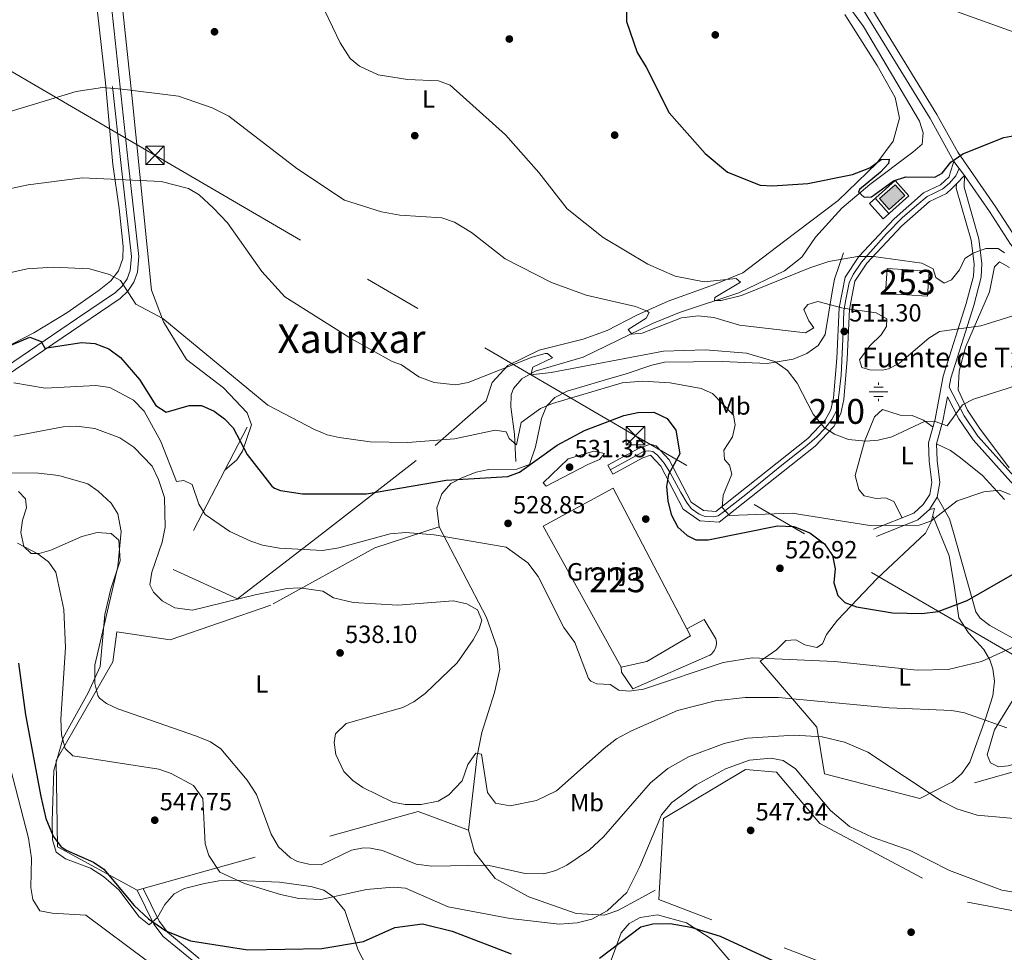
# Model space of a CAD drawing. Extents: x 614262 to 621165, y 734213 to 738956.
# Drawn here: x 615981 to 616378, y 735253 to 735628 of the extents above; entities that cross this region are included whole.
import ezdxf
from ezdxf.enums import TextEntityAlignment as Align

# ---------------------------------------------------------------- set-up
doc = ezdxf.new("R2010")
doc.units = 0
doc.header["$MEASUREMENT"] = 0
for name, pattern in [('DGN Style 2', [78.11762, 46.870572, -31.247048]), ('DGN Style 3', [109.364668, 78.11762, -31.247048]), ('DGN Style 4', [125.06631, 62.494096, -31.247048, 0.078118, -31.247048]), ('DGN Style 7', [156.23524, 70.305858, -31.247048, 23.435286, -31.247048])]:
    doc.linetypes.add(name, pattern=pattern)
for name, color, linetype in [('Nivel 13', 7, 'Continuous'), ('Nivel 15', 7, 'Continuous'), ('Nivel 17', 7, 'Continuous'), ('Nivel 19', 7, 'Continuous'), ('Nivel 20', 7, 'Continuous'), ('Nivel 21', 7, 'Continuous'), ('Nivel 23', 7, 'Continuous'), ('Nivel 32', 7, 'Continuous'), ('Nivel 35', 7, 'Continuous'), ('Nivel 36', 7, 'Continuous'), ('Nivel 37', 7, 'Continuous'), ('Nivel 4', 7, 'Continuous'), ('Nivel 41', 7, 'Continuous'), ('Nivel 43', 7, 'Continuous'), ('Nivel 45', 7, 'Continuous'), ('Nivel 48', 7, 'Continuous'), ('Nivel 5', 7, 'Continuous'), ('Nivel 52', 7, 'Continuous'), ('Nivel 54', 7, 'Continuous'), ('Nivel 57', 7, 'Continuous'), ('Nivel 7', 7, 'Continuous')]:
    doc.layers.add(name, color=color, linetype=linetype)
doc.styles.add('Style-arial', font='arial.shx', dxfattribs={"bigfont": 'arialbig.shx'})
doc.styles.add('Style-arialn', font='arialn.shx', dxfattribs={"bigfont": 'arialnbig.shx'})
doc.styles.add('Style-times', font='times.shx', dxfattribs={"bigfont": 'timesbig.shx'})

# ---------------------------------------------------------------- blocks, each defined once
blk = doc.blocks.new('5TME')
at = {"layer": 'Nivel 32', "color": 7, "linetype": 'Continuous', "lineweight": 0}
for p, q in [((-3.75, 3.75), (3.75, -3.75)), ((3.72, 3.78), (-3.72, -3.78))]:
    blk.add_line(p, q, dxfattribs=at)
at = {"layer": 'Nivel 32', "color": 7, "linetype": 'Continuous', "lineweight": 0, "flags": 128}
blk.add_lwpolyline([(-3.75, -3.75), (3.75, -3.75), (3.75, 3.75), (-3.75, 3.75), (-3.72, -3.78)], dxfattribs=at)
blk = doc.blocks.new('5PATER')
at = {"layer": 'Nivel 7', "linetype": 'Continuous', "lineweight": 0}
h = blk.add_hatch(color=53, dxfattribs=at)
edge = h.paths.add_edge_path()
edge.add_ellipse((0, 0), major_axis=(-1.1, -1.11), ratio=0.999422, start_angle=0, end_angle=360)
blk = doc.blocks.new('5PERFI')
at = {"layer": 'Nivel 17', "linetype": 'Continuous', "lineweight": 0}
h = blk.add_hatch(color=7, dxfattribs=at)
edge = h.paths.add_edge_path()
edge.add_arc((0, 0), 1.56, 315, 675)
blk = doc.blocks.new('5ABREV')
at = {"layer": 'Nivel 13', "linetype": 'Continuous', "lineweight": 0, "extrusion": (0, 0, -1)}
blk.add_hatch(color=143, dxfattribs=at).paths.add_polyline_path([(1.19, -4.99), (-5.1, 0.58), (-1.19, 4.99), (5.1, -0.58)])
at = {"layer": 'Nivel 13', "color": 7, "linetype": 'Continuous', "lineweight": 0}
blk.add_line((-6.76, -0.51), (-1.32, -6.65), dxfattribs=at)
at = {"layer": 'Nivel 13', "color": 7, "linetype": 'Continuous', "lineweight": 0, "flags": 128}
blk.add_lwpolyline([(-9.08, -2.57), (-3.64, -8.71), (6.72, 0.48), (1.28, 6.62), (-9.08, -2.57)], dxfattribs=at)
at = {"layer": 'Nivel 13', "color": 7, "linetype": 'Continuous', "lineweight": 0}
blk.add_3dface([(-5.1, -0.58), (1.19, 4.99), (5.1, 0.58), (-1.19, -4.99)], dxfattribs=at)
blk = doc.blocks.new('5NACIE')
at = {"layer": 'Nivel 13', "color": 4, "linetype": 'Continuous', "lineweight": 0, "flags": 128}
for points in [[(-3.75, 0), (3.75, 0)], [(-1.88, 1.88), (1.88, 1.88)], [(0, 2.81), (0, 3.75)], [(-1.88, -1.88), (1.88, -1.88)], [(0, -2.81), (0, -3.75)]]:
    blk.add_lwpolyline(points, dxfattribs=at)

msp = doc.modelspace()

# ---------------------------------------------------------------- linework, layer by layer
at = {"layer": 'Nivel 13', "color": 4, "linetype": 'Continuous', "lineweight": 0}
msp.add_polyline3d([(616180.94, 735450.32, 519.68), (616180.43, 735461.33, 517.94), (616178.89, 735472.38, 515.24), (616179.06, 735477.29, 514.57), (616179.99, 735479.74, 514.28), (616183.29, 735483.67, 513.75), (616188.76, 735486.8, 513.12), (616208, 735492.38, 512.06), (616235.94, 735505.96, 507.31), (616246.88, 735510.39, 505.98), (616270.67, 735518.31, 503.43), (616289.14, 735527.23, 502.4), (616296.05, 735532.68, 502.32), (616301.56, 735540.79, 500.27), (616312.25, 735552.46, 499.99), (616323.43, 735561.98, 499.17), (616340.81, 735574.97, 497.88), (616344.57, 735578.21, 496.78), (616344.99, 735582.82, 496.31), (616343.42, 735587.52, 495.93), (616320.99, 735625.65, 493.96), (616309.1, 735641.93, 494.03)], dxfattribs=at)
at = {"layer": 'Nivel 15', "color": 4, "linetype": 'Continuous', "lineweight": 0, "elevation": 505, "flags": 128}
msp.add_lwpolyline([(616330.46, 735528.2), (616347.38, 735527.13), (616346.74, 735517.04), (616329.82, 735518.11), (616330.46, 735528.2)], dxfattribs=at)
at = {"layer": 'Nivel 15', "color": 1, "linetype": 'Continuous', "lineweight": 13}
msp.add_polyline3d([(616223.34, 735367.56, 530.98), (616191.86, 735424.28, 530.4), (616220.16, 735439.61, 534.26), (616251.28, 735380.06, 530.59), (616233.71, 735369.84, 530.59), (616223.34, 735367.56, 530.98)], dxfattribs=at)
at = {"layer": 'Nivel 20', "color": 7, "linetype": 'DGN Style 2', "lineweight": 0}
for points in [[(616072.67, 735464.23, 522.48), (616042.89, 735406.84, 533.28), (616068.85, 735395, 534.05), (616103.79, 735421.97, 528.65), (616148.47, 735456.81, 519.98), (616168.96, 735474.87, 516.7)], [(616150.09, 735423.99, 528.74), (616124.16, 735415.63, 530.86), (616082.28, 735392.53, 535.88), (616041.64, 735378.46, 536.26), (616020.15, 735381.67, 538), (616018.55, 735369.62, 538.38), (615995.76, 735329.89, 546.1), (615996.38, 735295.06, 550.15), (616028.42, 735277.62, 549.18), (616030.82, 735278.29, 548.9), (616141.54, 735309.29, 536.07), (616161.91, 735301.84, 537.42)], [(616249.75, 735382.99, 527.7), (616256.82, 735386.72, 527.89), (616261.42, 735378.85, 528.09), (616261.59, 735378.2, 528.11), (616261.69, 735377.53, 528.12), (616261.7, 735376.86, 528.14), (616261.63, 735376.19, 528.16), (616261.48, 735375.54, 528.18), (616261.25, 735374.91, 528.19), (616260.95, 735374.3, 528.21), (616260.58, 735373.75, 528.23), (616260.14, 735373.24, 528.25), (616259.65, 735372.78, 528.26), (616259.1, 735372.39, 528.28), (616228.05, 735358.74, 528.66), (616223.41, 735365.43, 528.66), (616223.34, 735367.56, 528.66)], [(616489.11, 735261.86, 545.86), (616442.78, 735280.77, 543.55), (616410.63, 735333.77, 537.18), (616343.61, 735314.52, 540.65), (616305.17, 735324.51, 542.58), (616302.1, 735343.36, 537.76), (616279.26, 735369.92, 530.24)], [(616584.25, 735123.34, 565.49), (616580.51, 735120.89, 566.26), (616574.17, 735112.63, 567.03), (616570.55, 735109.31, 567.99), (616565.56, 735105.91, 568.19), (616469.85, 735108.49, 567.03), (616445.41, 735123.05, 565.3), (616424.06, 735156.63, 559.13), (616353.12, 735211.91, 551.8), (616332.7, 735237.6, 550.25), (616238.56, 735273.82, 547.55), (616240.38, 735306.51, 544.66), (616273.44, 735326.32, 547.17), (616285.93, 735325.13, 547.36), (616303.32, 735304.51, 546.4), (616362.83, 735272.8, 546.78), (616421.92, 735261.8, 547.36), (616437.84, 735262.35, 546.98), (616455.85, 735258.93, 546.59), (616486.19, 735235.11, 549.29), (616530.16, 735223.89, 553.53), (616602.26, 735189.89, 557), (616615.34, 735173.94, 557.53), (616623.05, 735161.05, 557.96)]]:
    msp.add_polyline3d(points, dxfattribs=at)
at = {"layer": 'Nivel 21', "color": 7, "linetype": 'DGN Style 3', "lineweight": 0}
for points in [[(616182.07, 735829.11, 500.38), (616195.41, 735817.57, 500.38), (616205.82, 735800.61, 500.38), (616239.31, 735751.79, 498.94), (616274.1, 735704.08, 494.92), (616308.99, 735656.15, 493.65), (616321.04, 735638.32, 494.21), (616350.53, 735590.17, 497.1), (616358.89, 735574.98, 499.22), (616374.28, 735552.81, 501.33), (616382.65, 735539.78, 503.34), (616392.42, 735528.56, 505.4), (616406.42, 735518.47, 507.08), (616443.42, 735495.18, 511.63), (616484.28, 735465.22, 515.42), (616564.95, 735411.64, 522.8), (616593.75, 735387.53, 525.34), (616627.93, 735347.45, 527.06), (616631.58, 735344.1, 527.03), (616635.89, 735341.48, 526.93), (616645.38, 735337.39, 526.83), (616655.03, 735334.92, 526.84)], [(616006.84, 735710.28, 501.67), (616021.82, 735570.81, 512.47), (616026.1, 735533.02, 516.19), (616025.6, 735527.33, 516.92), (616024.33, 735524.01, 517.41), (616022.32, 735520.99, 517.9), (616019.62, 735518.43, 518.39), (616004.03, 735507.81, 521.72), (615970.02, 735484.8, 526.46)], [(616361.6, 735565.61, 499.61), (616361.49, 735560.93, 499.99), (616367.37, 735540.15, 503.18), (616368.65, 735530.12, 504.85), (616368.35, 735524.62, 506.04), (616365.36, 735513.22, 508.03), (616356.15, 735483.96, 511.95), (616355.46, 735480.33, 514.27), (616361.44, 735468.75, 513.69), (616366.98, 735460.54, 515.06), (616392.7, 735431.96, 518.51), (616416.69, 735403.55, 522.17), (616440.73, 735377.14, 526.61), (616459.21, 735360.48, 529.09), (616475.63, 735347.79, 531.81), (616490.7, 735332.82, 534.32), (616518.47, 735309.21, 537.99), (616533.09, 735297.63, 540.49), (616547.49, 735283.87, 542.39), (616581.12, 735250.81, 544.45), (616602.76, 735223.21, 546.28), (616629.55, 735187.51, 549.55), (616634.53, 735179.5, 549.36), (616646.81, 735153.71, 551.47)], [(616237.05, 735277.63, 547.06), (616230.39, 735273.99, 545.33), (616222.03, 735269.4, 545.33), (616216.5, 735267.56, 544.94), (616205.27, 735268.21, 543.98), (616186.08, 735274.9, 541.66), (616172.6, 735282.29, 540.31), (616164.24, 735292.99, 538.96), (616161.91, 735301.84, 537.42), (616165.29, 735331.76, 534.91), (616167.2, 735341.19, 533.95), (616172.33, 735357.29, 532.98), (616174.47, 735366.67, 533.18), (616173.48, 735374.93, 534.33), (616169.09, 735387.55, 534.33), (616150.09, 735423.99, 528.74), (616149.03, 735431.71, 527.58), (616151.1, 735437.33, 526.23), (616154.75, 735441.57, 525.08), (616159.15, 735443.73, 523.92), (616164.9, 735446.09, 523.53), (616170.04, 735447.16, 523.53), (616181.36, 735447.23, 523.92), (616186.44, 735449.14, 524.3), (616188.87, 735456.26, 523.73), (616191.29, 735467.65, 520.64), (616193.27, 735472.71, 519.68), (616196.6, 735476.23, 518.9), (616201.6, 735478.65, 518.33), (616217.45, 735483.37, 517.55), (616222.52, 735484.87, 517.75), (616224.99, 735485.57, 518.9), (616235.7, 735489.24, 516.2), (616240.81, 735490.42, 516.01), (616264.12, 735490.7, 515.82), (616282.1, 735489.83, 514.85), (616292.63, 735491.59, 513.31), (616298.05, 735493.93, 512.73), (616302.73, 735497.09, 512.15), (616305.52, 735501.51, 511.38), (616308.36, 735518.78, 507.91), (616309.29, 735523.89, 506.18), (616312.93, 735534.47, 503.86)], [(616354.75, 735476.5, 512.44), (616352.91, 735466.74, 514.27), (616350.33, 735457.55, 515.77), (616350.56, 735450.74, 517.16), (616351.66, 735441.86, 517.74), (616350.61, 735435.95, 518.17), (616347.47, 735430.99, 518.51), (616342.83, 735426.86, 518.55), (616326.21, 735420.14, 518.89)], [(616030.82, 735278.29, 548.69), (616037.26, 735265.13, 549.21), (616040.6, 735260.66, 549.34), (616053.39, 735250.16, 551.02)]]:
    msp.add_polyline3d(points, dxfattribs=at)
at = {"layer": 'Nivel 21', "color": 7, "linetype": 'Continuous', "lineweight": 0}
for points in [[(616009.84, 735710.39, 501.67), (616024.8, 735571.14, 512.47), (616029.12, 735533.05, 516.19), (616028.55, 735526.65, 516.92), (616027.01, 735522.63, 517.41), (616024.63, 735519.05, 517.9), (616021.51, 735516.09, 518.39), (616005.71, 735505.33, 521.72), (615971.74, 735482.35, 526.46)], [(616268.25, 735706.74, 495.11), (616271.55, 735702.22, 494.92), (616306.4, 735654.33, 493.65), (616318.38, 735636.61, 494.21), (616347.79, 735588.58, 497.1), (616357.35, 735571.21, 499.22)], [(616219.93, 735445.24, 526.8), (616217.95, 735448.91, 526.8), (616230.35, 735455.6, 526.19), (616234.95, 735457.3, 525.45), (616237.43, 735456.63, 525.18), (616242.69, 735450.99, 524.25), (616251.57, 735434.05, 520.81), (616256.5, 735430.59, 519.91), (616261.44, 735430.2, 519.28), (616298.57, 735459.66, 513.77), (616305.52, 735467.02, 513.3), (616307.8, 735471.15, 513.21), (616308.88, 735476.03, 513.11), (616310.17, 735491.89, 511.76), (616311.14, 735512.24, 508.6), (616313.51, 735524.68, 506.21), (616319.02, 735532.93, 504.43), (616333.34, 735548.18, 501.34), (616345.12, 735558.62, 499.99), (616351.99, 735561.89, 499.96), (616355.38, 735565.15, 499.8), (616355.87, 735566.65, 499.65), (616357.35, 735571.21, 499.22), (616361.6, 735565.61, 499.61)], [(616219.93, 735445.24, 526.8), (616232.07, 735451.79, 526.19), (616235.19, 735452.91, 525.18), (616239.26, 735448.55, 524.25), (616248.34, 735431.22, 520.81), (616255.03, 735426.52, 519.91), (616262.75, 735425.91, 519.28), (616301.4, 735456.57, 513.77), (616308.92, 735464.54, 513.3), (616311.74, 735469.66, 513.21), (616313.02, 735475.41, 513.11), (616314.34, 735491.62, 511.76), (616315.29, 735511.74, 508.6), (616317.46, 735523.07, 506.21), (616322.3, 735530.32, 504.43), (616336.25, 735545.18, 501.34), (616347.45, 735555.1, 499.99), (616354.39, 735558.41, 499.96), (616356.35, 735560.29, 499.89), (616358.35, 735562.22, 499.8), (616361.6, 735565.61, 499.61)], [(616361.6, 735565.61, 499.61), (616371.69, 735551.09, 501.33), (616380.16, 735537.91, 503.34), (616390.31, 735526.25, 505.4), (616404.68, 735515.89, 507.08), (616441.67, 735492.61, 511.63), (616482.5, 735462.67, 515.42), (616563.08, 735409.14, 522.8), (616591.55, 735385.32, 525.34), (616625.69, 735345.29, 527.06), (616629.71, 735341.6, 527.03), (616634.46, 735338.71, 526.93), (616644.37, 735334.44, 526.83), (616654.55, 735331.83, 526.84)], [(616358.35, 735562.22, 499.61), (616358.31, 735560.53, 499.99), (616364.26, 735539.51, 503.18), (616365.48, 735530, 504.85), (616365.21, 735525.12, 506.04), (616362.32, 735514.1, 508.03), (616353.07, 735484.73, 511.95), (616349.83, 735467.46, 514.27), (616347.16, 735457.94, 515.77), (616347.4, 735450.49, 517.16), (616348.46, 735441.94, 517.74), (616347.6, 735437.12, 518.17), (616345.03, 735433.06, 518.51), (616341.14, 735429.59, 518.55), (616325.02, 735423.07, 518.89)], [(616354.75, 735476.5, 512.44), (616359.37, 735467.53, 513.69), (616365.08, 735459.06, 515.06), (616390.89, 735430.39, 518.51), (616414.89, 735401.97, 522.17), (616439.04, 735375.44, 526.61), (616457.67, 735358.64, 529.09), (616474.05, 735345.99, 531.81), (616489.08, 735331.05, 534.32), (616516.95, 735307.36, 537.99), (616531.51, 735295.82, 540.49), (616545.82, 735282.15, 542.39), (616579.33, 735249.21, 544.45), (616600.86, 735221.75, 546.28), (616627.57, 735186.16, 549.55), (616632.42, 735178.35, 549.36), (616644.74, 735152.49, 551.47), (616649.57, 735145.69, 552)], [(616028.42, 735277.62, 549.18), (616035.16, 735263.87, 549.76), (616038.81, 735259, 549.95), (616051.99, 735248.19, 551.68)]]:
    msp.add_polyline3d(points, dxfattribs=at)
at = {"layer": 'Nivel 23', "color": 7, "linetype": 'DGN Style 4', "lineweight": 0}
msp.add_polyline3d([(616218.96, 735447.04, 526.8), (616229.5, 735452.77, 526.28), (616232.26, 735454.34, 525.82), (616234.36, 735454.74, 525.42), (616236.07, 735454.34, 525.18), (616237.91, 735452.9, 524.89), (616240.66, 735449.74, 524.28), (616242.9, 735446.06, 524.59), (616247.36, 735437.92, 521.85), (616249.86, 735433.58, 520.96), (616251.7, 735431.35, 520.49), (616254.72, 735429.11, 520.05), (616257.21, 735428.2, 519.72), (616260.5, 735428.06, 519.41), (616262.34, 735428.46, 519.24), (616264.96, 735430.3, 519.38), (616273.5, 735437.13, 517.62), (616287.98, 735448.93, 515.47), (616298.1, 735456.81, 514.02), (616302.17, 735460.36, 514.26), (616305.32, 735463.64, 514.69), (616308.21, 735467.32, 513.26), (616310.18, 735471, 513.2), (616310.97, 735477.05, 513), (616311.89, 735485.19, 512.32), (616312.81, 735502.58, 510.9), (616313.07, 735511.12, 509.99), (616313.86, 735515.59, 507.91), (616315.17, 735522.42, 506.49), (616316.75, 735525.71, 505.81), (616320.16, 735530.7, 504.63), (616322.66, 735533.72, 503.99), (616330.26, 735542.06, 502.3), (616336.56, 735548.63, 501.1), (616342.47, 735553.62, 500.42), (616346.54, 735557.17, 499.99), (616349.43, 735558.48, 499.98), (616352.85, 735560.19, 499.96), (616355.61, 735562.55, 499.86), (616358.1, 735565.45, 499.67), (616359.48, 735568.41, 499.42)], dxfattribs=at)
at = {"layer": 'Nivel 32', "color": 6, "linetype": 'DGN Style 7', "lineweight": 0}
msp.add_polyline3d([(617743.7, 734574.59, 673.92), (617659.2, 734625.65, 664.53), (617494.59, 734722.52, 651.74), (617329.79, 734818.2, 635.31), (617178.19, 734905.67, 609.92), (617025.07, 734996.13, 585.93), (616870.53, 735085.65, 582.86), (616717.28, 735175.47, 556.29), (616546.13, 735276, 543.71), (616384.96, 735370.3, 531.3), (616229.08, 735460.77, 525.75), (616035.58, 735573.75, 513.45), (615864.32, 735673.84, 497.66), (615653.05, 735797.43, 486.02), (615511.75, 735879.37, 478.6), (615350.04, 735974.16, 474.72), (615185.91, 736071.91, 481.03), (615056.64, 736144.74, 496.51), (614852.22, 736263.82, 478.1), (614708.29, 736347.56, 465.9), (614539.73, 736446.51, 460.35), (614399.85, 736527.7, 457.75)], dxfattribs=at)
at = {"layer": 'Nivel 35', "color": 92, "linetype": 'DGN Style 3', "lineweight": 0}
for points in [[(615980.57, 735438.3, 541.64), (615983.37, 735435.36, 542.26), (615983.77, 735431.65, 542.45), (615982.24, 735426.74, 543.03), (615981.57, 735421.75, 543.8), (615982.81, 735416.06, 544.38), (615985.66, 735413.28, 544.58), (615988.96, 735413.36, 544.38), (615993.66, 735414.6, 543.24), (616006.11, 735420.21, 541.68), (616012.31, 735421.8, 540.53), (616017.91, 735421.4, 539.95)], [(616017.91, 735421.4, 539.95), (616021.06, 735418.62, 539.95), (616021.49, 735410.4, 539.74), (616017.74, 735399.09, 539.95), (616015.33, 735388.67, 539.95), (616013.47, 735367.81, 540.29), (616008.66, 735357.1, 541.13), (615998.58, 735339.01, 545.15), (615994.84, 735325.87, 546.81), (615994.1, 735305.39, 549.4), (615994.25, 735297.95, 549.78), (615995.78, 735292.95, 550.17), (615999.6, 735290.32, 550.75), (616009.59, 735286.53, 550.75), (616014.85, 735283.14, 550.75), (616021, 735277.73, 550.55), (616029.23, 735266.92, 549.98), (616033.25, 735263.62, 549.81), (616036.63, 735266.64, 549.01), (616039.52, 735271.85, 547.66), (616043.25, 735276.17, 546.89), (616047.41, 735278.3, 546.12), (616055.55, 735280.27, 545.15), (616061.28, 735281.34, 545.15), (616066.23, 735281.64, 544.45), (616085.75, 735280.8, 543.4), (616098.31, 735279.12, 544.19), (616103.62, 735277.61, 544.96), (616107.58, 735274.88, 546.34), (616111.99, 735269.4, 548.71), (616117.42, 735253.52, 553.24), (616120.58, 735247.28, 554.41)]]:
    msp.add_polyline3d(points, dxfattribs=at)
at = {"layer": 'Nivel 36', "color": 92, "linetype": 'Continuous', "lineweight": 0}
for points in [[(616020.38, 735653.53, 507.44), (616026.28, 735597.94, 511.1), (616034.19, 735519.41, 518.41), (616039.02, 735506.72, 519.74), (616048.28, 735491.44, 520.67), (616063.22, 735480.09, 520.79), (616072.69, 735470.05, 521.52), (616074.43, 735465.14, 521.71), (616070.77, 735454.48, 525.76), (616068.6, 735451.03, 525.38), (616063.65, 735446.84, 525.75)], [(616011.65, 735638.68, 508.02), (616015.64, 735602.9, 511.3), (616018.63, 735570.12, 513.23), (616021.19, 735552.27, 515.73), (616022.81, 735537.03, 517.08), (616022.6, 735532.12, 517.73), (616020.91, 735527.15, 518.43), (616017.84, 735523.18, 518.87), (616013.12, 735519.38, 520.01), (616000.06, 735510.25, 522.65), (615986.8, 735502.2, 524.22), (615970.53, 735493.89, 524.89), (615957.87, 735484.41, 524.19), (615943.8, 735476.53, 525.55), (615937.15, 735474.33, 525.97), (615918.65, 735473.08, 526.06), (615908.62, 735473.56, 525.87), (615903.69, 735474.59, 525.74), (615878.28, 735483.57, 524.88), (615844.27, 735498.62, 522.04), (615828.49, 735507.93, 520.76), (615816.82, 735518.43, 518.35)], [(616168.96, 735474.87, 516.7), (616171.44, 735482.2, 515.15), (616177.69, 735489.12, 514.58), (616190.31, 735495.3, 513.03), (616208.06, 735499.68, 512.26), (616217.64, 735503.1, 511.3), (616229.59, 735509.37, 509.95), (616242.23, 735515.05, 507.44), (616260.52, 735521.5, 504.35), (616272.28, 735526.4, 503.39), (616288.71, 735538.85, 502.04), (616310.67, 735555.58, 499.92), (616326.32, 735570.58, 499.53), (616332.88, 735579.51, 499.73), (616335.42, 735588.71, 498.38), (616333.74, 735597.04, 497.99), (616326.45, 735609.94, 497.41), (616313.36, 735630.56, 496.06)], [(616379.8, 735528.55, 507.12), (616375.76, 735530.84, 507.31), (616373.73, 735528.79, 507.7), (616371.66, 735518.72, 508.66), (616362.07, 735496.42, 511.94), (616359.49, 735486.82, 513.31), (616359.12, 735479.22, 514.33), (616362.76, 735471.06, 515.47), (616367.66, 735463.83, 516.57), (616379.64, 735447.89, 518.1)], [(616336.44, 735427.69, 518.65), (616333.11, 735434.27, 517.68), (616329.8, 735435.77, 517.68), (616326.02, 735435.51, 517.68), (616321.17, 735436.49, 517.14), (616319.06, 735439.13, 516.91), (616317.63, 735444.7, 516.14), (616321.35, 735458.39, 515.37), (616325.31, 735468.44, 514.6), (616328.54, 735471.36, 514.4), (616335.75, 735468.99, 514.79), (616340.49, 735468.95, 515.18), (616345.06, 735467.01, 515.18), (616348.93, 735464.25, 514.78)], [(616350.33, 735457.55, 515.77), (616355.91, 735454.77, 518.09), (616359.94, 735451.88, 518.65), (616368.81, 735444.72, 519.13), (616377.71, 735435.05, 520.6)], [(616350.61, 735435.95, 518.17), (616355.52, 735427.3, 519.95), (616357.22, 735421.83, 521.82), (616366.16, 735389.77, 526.25), (616367.89, 735387.18, 528.18), (616371.88, 735384.31, 529.09), (616386.51, 735376.27, 530.6), (616390.05, 735372.11, 531.65), (616389.43, 735368.73, 532.04), (616387.31, 735364.22, 532.41), (616373.65, 735342.24, 535.32), (616370.76, 735332.11, 536.28), (616372.1, 735328.9, 536.67), (616375.36, 735327.37, 536.86), (616379.25, 735327.71, 536.67), (616384.02, 735329.2, 536.49), (616392.55, 735335.57, 535.9), (616397.21, 735337.9, 535.9), (616402.17, 735338.57, 535.9), (616407.43, 735337.84, 535.93), (616410.63, 735333.77, 537.18)], [(616279.26, 735369.92, 530.24), (616285.95, 735374.55, 528.7), (616289.61, 735378.29, 528.12), (616293.64, 735378.49, 528.5), (616297.3, 735376.5, 528.7), (616302.2, 735375.46, 528.51), (616304.36, 735376.94, 528.12), (616305.99, 735380.7, 527.73), (616310.42, 735386.42, 526.19), (616326.49, 735403.21, 522.53), (616345.96, 735421.54, 520.02), (616348.25, 735426.02, 519.44), (616349.52, 735431.4, 519.17), (616347.47, 735430.99, 518.51)], [(616348.83, 735428.48, 519.31), (616355.4, 735412.32, 522.12), (616357.5, 735400.37, 524.52), (616359.38, 735387.42, 526.06), (616363.25, 735381.36, 527.22), (616369.37, 735374.62, 529.53), (616371.84, 735370.5, 531.06), (616373.07, 735366.87, 532.23), (616373.73, 735361.88, 532.79), (616373.03, 735355.99, 533.2), (616370.1, 735346.73, 535.66), (616363.8, 735329.27, 537.51), (616360.58, 735324.65, 538.02), (616356.79, 735321.27, 538.1), (616343.61, 735314.52, 540.65)], [(616219.31, 735249.46, 549.65), (616223.37, 735260.51, 548.69), (616226.62, 735264.19, 548.88), (616231, 735266.59, 549.06), (616237.92, 735267.67, 549.85), (616249.71, 735264.46, 550.23), (616259.58, 735258.03, 551.78), (616270.55, 735245.07, 554.09)]]:
    msp.add_polyline3d(points, dxfattribs=at)
at = {"layer": 'Nivel 4', "color": 30, "linetype": 'Continuous', "lineweight": 30, "flags": 128}
for points, elevation in [([(616225.54, 735638.93), (616225.53, 735627.62), (616229.71, 735615.15), (616233.41, 735609.32), (616242.6, 735590.89), (616257.14, 735574.53), (616266.14, 735567), (616279.31, 735561.73), (616284.3, 735561.41), (616298.5, 735562.44), (616316.5, 735566.02), (616323.47, 735568.69), (616328.03, 735572.1), (616331.29, 735572.24), (616330.99, 735570.4), (616327.72, 735566.97), (616319.38, 735559.93), (616318.94, 735558.92), (616321.21, 735556.85), (616324.18, 735557.09), (616332.99, 735563.49), (616338.03, 735565.06), (616349.71, 735564.98), (616352.55, 735566.59), (616356.1, 735571.05), (616360.95, 735574.42), (616377.49, 735580.97), (616389.23, 735583.02)], 500), ([(615964.04, 735491.56), (615985.13, 735500.51), (615989.8, 735498.7), (615991.2, 735496.07), (616005.98, 735498.35), (616011.3, 735497.88), (616016.96, 735495.75), (616021.68, 735492.22), (616029.36, 735483.45), (616035.86, 735472.98), (616040.14, 735470.25), (616049.29, 735473), (616054.29, 735472.89), (616059.41, 735470.63), (616063.58, 735467.57), (616067.06, 735463.97), (616072.65, 735453.18), (616082.62, 735440.45), (616083.77, 735439.62), (616086.09, 735438.75), (616095.05, 735437.38), (616120.73, 735437.28), (616152.89, 735442.89), (616177.71, 735444.27), (616182.38, 735446.07), (616197.51, 735456.9), (616208.55, 735462.92), (616224.39, 735468.94), (616230.02, 735470.11), (616236.45, 735470.31), (616241.88, 735467.67), (616245.31, 735462.97), (616247, 735453.43), (616242.36, 735445.2), (616241.61, 735440.24), (616242.09, 735434.49), (616243.46, 735429.08), (616246.21, 735423.88), (616249.88, 735420.51), (616253.41, 735418.82), (616258.32, 735418.8), (616286.33, 735424.47), (616292.81, 735424.14), (616299.28, 735421.67), (616305.28, 735417.23), (616308.51, 735412.47), (616309.52, 735407.08), (616309.05, 735401.49), (616310.62, 735396.34), (616313.46, 735393.57), (616318.16, 735391.85), (616332.58, 735389.34), (616344.42, 735389.12), (616351.03, 735389.99), (616362.71, 735394.41), (616381.89, 735405.43)], 525), ([(615980.67, 735369.06), (615983.44, 735348.33), (615989.61, 735315.32), (615991.62, 735306.54), (615994.6, 735299.36), (615997.63, 735295.25), (615999.77, 735293.77), (616010.8, 735288.86), (616015.04, 735286.14), (616027.21, 735271.4), (616032.98, 735266.11), (616039.97, 735261.31), (616049.86, 735257.19), (616073.03, 735253.59), (616102.83, 735254.12), (616119.61, 735256.91), (616132.23, 735262.61), (616143.33, 735264.05), (616155.32, 735261.17), (616179.08, 735252.01)], 550), ([(616214.64, 735250.22), (616231.22, 735262.88), (616236.09, 735264.07), (616243.09, 735264.15), (616251.36, 735262.74), (616263.14, 735259.16), (616288.22, 735247.53)], 550)]:
    msp.add_lwpolyline(points, dxfattribs=dict(at, elevation=elevation))
at = {"layer": 'Nivel 5', "color": 30, "linetype": 'Continuous', "lineweight": 0, "flags": 128}
for points, elevation in [([(616100.85, 735638.62), (616110.18, 735619.15), (616114.12, 735612.81), (616117.98, 735609.62), (616125.4, 735606.16), (616137.32, 735604.32), (616149.81, 735603.81), (616154.44, 735601.96), (616176.75, 735582.06), (616190.23, 735566.77), (616201.55, 735552.25), (616216.12, 735540.6), (616234.01, 735529.87), (616245.06, 735525.09), (616256.73, 735522.84), (616269.68, 735524.09), (616271.46, 735522.66), (616261.07, 735516.43), (616260.87, 735515.23), (616263.57, 735515.23), (616271.77, 735517.33), (616287.99, 735523.79), (616299.38, 735528.38), (616306.98, 735530.93), (616318.46, 735533.03), (616325.02, 735532.92), (616344.42, 735530.29), (616349.03, 735527.97), (616350.03, 735524.46), (616353.44, 735522.22), (616356.31, 735523.53), (616359.65, 735527.65), (616361.74, 735532.21), (616365.11, 735534.27), (616370.25, 735536.18), (616375.16, 735536.22), (616377.7, 735534.43)], 505), ([(616353.13, 735633.62), (616390.18, 735620.33), (616408.23, 735615.97), (616442.07, 735609.39), (616475.08, 735607.97), (616496.28, 735608.52), (616535.58, 735616.49), (616552.59, 735618.53), (616578.32, 735616.85), (616632.5, 735610.79), (616657.83, 735614.61)], 495), ([(615974.21, 735590.51), (616003.8, 735599.46), (616014.4, 735601.07), (616022.32, 735600.35), (616045.06, 735597.63), (616058.63, 735592.91), (616065.37, 735589.55), (616092.67, 735568.4), (616111.92, 735555.75), (616126.76, 735550.92), (616134.25, 735549.59), (616151.08, 735548.59), (616156.21, 735546.82), (616163, 735542.65), (616176.59, 735532.04), (616195.26, 735522.46), (616209.26, 735517.35), (616229.11, 735512.83), (616233.81, 735510.92), (616234.55, 735510.39), (616233.37, 735508.11), (616226.14, 735503.5), (616227.59, 735501.73), (616231.73, 735502.1), (616247.61, 735508.27), (616254.3, 735509.09), (616260.63, 735508.37), (616270.94, 735505.36), (616297.63, 735502.17), (616300.89, 735504.2), (616298.85, 735507.01), (616296.84, 735511.63), (616298.57, 735513.64), (616302.58, 735514.8), (616312.75, 735512.21), (616326.06, 735510.3), (616330.28, 735507.81), (616330.23, 735504.78), (616328.07, 735501.36), (616323.45, 735496.97), (616319.33, 735491.39), (616320.31, 735488.29), (616323.49, 735487.34), (616328.52, 735487.2), (616330.98, 735487.76), (616335.44, 735490.06)], 510), ([(615971.83, 735559.23), (615984.47, 735561.9), (616006.43, 735564.69), (616038.09, 735563.23), (616049.12, 735560.44), (616053.37, 735557.78), (616059.21, 735552.52), (616064.81, 735546.61), (616078.56, 735526.97), (616087.82, 735516.74), (616114.71, 735499.85), (616131.06, 735490.69), (616134.91, 735489.34), (616141.89, 735484.45), (616148.07, 735482.27), (616156.75, 735481.33), (616161.66, 735482.26), (616187.54, 735492.46), (616192.7, 735493.83), (616193.73, 735493.84), (616195.68, 735492.09), (616187.81, 735488.45), (616186.89, 735485.28), (616195.16, 735486.2), (616240.39, 735494.84), (616257.27, 735495.42), (616273.85, 735494.05), (616285.25, 735490.68), (616290.37, 735487.09), (616294.27, 735481.97), (616300.69, 735469.39), (616305.04, 735464.08), (616309.23, 735461.36), (616314.95, 735459.27), (616321.85, 735458.59), (616326.83, 735458.91), (616332.35, 735460.36), (616345.78, 735466.59), (616349.78, 735466.55), (616354.62, 735464.76), (616360.8, 735473.17), (616365.24, 735475.48), (616384.75, 735481.72)], 515), ([(615961.46, 735522.87), (615984.16, 735528.02), (615994.54, 735528.75), (616009.26, 735528.04), (616017.23, 735525.68), (616021.7, 735523.33), (616027.93, 735513.74), (616038.74, 735507.94), (616081.05, 735473.07), (616099.87, 735463.32), (616104.92, 735461.12), (616109.8, 735460.02), (616122.29, 735458.3), (616137.39, 735458.04), (616156.22, 735459.49), (616172.64, 735463.06), (616176.95, 735462.33), (616178.2, 735459.65), (616181.23, 735457.12), (616183.07, 735466.08), (616190.83, 735471.76), (616195.66, 735473.81), (616223.74, 735482.09), (616231.88, 735482.76), (616243.05, 735482.09), (616255.51, 735479.77), (616260.09, 735477.77), (616268.62, 735469.11), (616269.26, 735465.13), (616268.13, 735460.27), (616264.62, 735454.89), (616264.98, 735451.24), (616266.95, 735448.94), (616267.93, 735445.21), (616264.41, 735436.83), (616263.95, 735431.83), (616267.02, 735428.59), (616292.17, 735429.51)], 520), ([(616335.44, 735490.06), (616347.31, 735500.09), (616351.57, 735502.71), (616368.22, 735504.98), (616393.18, 735512.86)], 510), ([(615978.76, 735482.04), (615991.36, 735479.93), (616011.81, 735481.03), (616017.43, 735480.21), (616026.89, 735475.04), (616031.17, 735470.72), (616037.96, 735458.41), (616044.19, 735442.35), (616047.22, 735442.75), (616050.56, 735441.11), (616053.17, 735433.22), (616055.85, 735429), (616065.78, 735422.18), (616074.15, 735418.3), (616078.87, 735416.61), (616085.75, 735415.47), (616103.1, 735414.52), (616109.65, 735415.57), (616130.34, 735421.22), (616136.56, 735421.73), (616147.99, 735420.85), (616177.08, 735415.84), (616185.8, 735409.5), (616189.88, 735404.09), (616200.29, 735383.48), (616204.62, 735377.4), (616210.2, 735362.9), (616211.1, 735361.79), (616213.55, 735360.84), (616218.85, 735360.52), (616222.4, 735358.29), (616226.54, 735357.82), (616232.36, 735358.66), (616264.46, 735369.32)], 530), ([(615978.67, 735460.57), (615998.66, 735464.35), (616004.01, 735464.63), (616011.29, 735463.73), (616021.37, 735459.9), (616027.01, 735456.13), (616034.44, 735448.43), (616037.05, 735443.1), (616039.38, 735435.83), (616039.63, 735423.87), (616038.47, 735417.89), (616034.28, 735405.74), (616033.48, 735400.65), (616034.94, 735397.72), (616038.49, 735394.21), (616043.58, 735391.38), (616050.63, 735390.51), (616075.98, 735396.63), (616088.76, 735399.15), (616093.75, 735399.41), (616103.23, 735398.15), (616107.44, 735395.44), (616115.45, 735393.51), (616133.4, 735392.49), (616155.61, 735394.21), (616161.14, 735393.08), (616165.45, 735390.56), (616167.15, 735386.45), (616166.09, 735382.92), (616163.76, 735378.48)], 535), ([(616209.96, 735449.19), (616193.06, 735440.43), (616191.95, 735441.83), (616202, 735451.39), (616212.26, 735454.51), (616216.66, 735453.63), (616214.63, 735451.24), (616209.96, 735449.19)], 530), ([(615974.96, 735445.75), (615988.69, 735445.7), (615996.88, 735444.74), (616008.52, 735441.33), (616012.74, 735438.4), (616017.9, 735433.53)], 540), ([(616292.17, 735429.51), (616323.42, 735424.61), (616343.35, 735424.7), (616348.06, 735426.39), (616358.67, 735434.52), (616369.36, 735438.12), (616375.72, 735438.87), (616379.97, 735437.1)], 520), ([(616017.9, 735433.53), (616020.6, 735429.33), (616021.94, 735422.19), (616020.63, 735408.01), (616011.36, 735368.27), (616011.31, 735360.95), (616012.52, 735356.13), (616013.21, 735355.02), (616016.07, 735352.82), (616020.62, 735350.74), (616052.25, 735339.68), (616057.99, 735337.39), (616062.14, 735334.56), (616072.75, 735321.98), (616076.52, 735316.14), (616082.39, 735300.17), (616085.32, 735295.05), (616090.17, 735290.64), (616092.99, 735289.22), (616097.49, 735288.12), (616102.52, 735287.85), (616114.66, 735293.76), (616119.6, 735294.69), (616122.37, 735294.55), (616127.27, 735293.58), (616140.77, 735288.11), (616147.04, 735287.36), (616169.49, 735287.69), (616184.66, 735284.31), (616192.17, 735284.24), (616196.99, 735285.56), (616201.48, 735287.73), (616210.57, 735293.9), (616216.18, 735299.17), (616235.08, 735320.83), (616242.12, 735326.62), (616250.5, 735331.38), (616264.8, 735336.8), (616274.13, 735338.85), (616292.96, 735340.11), (616304.28, 735339.4), (616313.27, 735337.25), (616322.64, 735333.23), (616352.19, 735313.68), (616358.58, 735310.43), (616366.65, 735307.86), (616390.63, 735305.74)], 540), ([(615980.24, 735417.41), (615988.36, 735413.11), (615992.69, 735409.9), (615995.67, 735405.84), (615998.9, 735390.76), (615999.53, 735375.43)], 545), ([(616163.76, 735378.48), (616157.29, 735369.28), (616144.43, 735356.93), (616139.84, 735353.47), (616135.34, 735351.24), (616112.58, 735344.86), (616108.3, 735340.59), (616107.78, 735337.17), (616108.48, 735332.25), (616111.7, 735325.46), (616115.24, 735321.82), (616119.29, 735318.95), (616131.39, 735313.06), (616136.32, 735312.18), (616142.77, 735312.22), (616149.59, 735313.5), (616153.89, 735316), (616159.25, 735321.76), (616161.51, 735328.29), (616164.8, 735332.88), (616167.12, 735332.5), (616169.45, 735316.94), (616172.72, 735312.67), (616178.69, 735311.68), (616189.28, 735313.74), (616197.29, 735317.65), (616216.47, 735334.78), (616221.47, 735338.6), (616227.44, 735341.82), (616246.04, 735350.1), (616261.31, 735353.89), (616273.24, 735355.27), (616286.68, 735355.25), (616331.08, 735351.14), (616356.54, 735350.09), (616361.64, 735349.12), (616378.65, 735343.07)], 535), ([(616264.46, 735369.32), (616276.1, 735371.25), (616309.19, 735369.8), (616342.51, 735366.25), (616355.05, 735366.54), (616368.49, 735369.76), (616384.71, 735377.14)], 530), ([(615999.53, 735375.43), (615997.7, 735346.52), (615997.88, 735340.28), (615999.4, 735334.7), (616002.54, 735331.78), (616037.11, 735326.37), (616042.14, 735324.68), (616051.1, 735319.79), (616054.81, 735314.6), (616055.84, 735296.36), (616057.2, 735291.6), (616061.63, 735284.84), (616071.65, 735280.31), (616086.11, 735275.89), (616093.54, 735274.24), (616102.31, 735273.93), (616120.81, 735277.85), (616131.49, 735278.83), (616136.48, 735278.49), (616153.67, 735270.96), (616178.59, 735266.24), (616198.35, 735264), (616205.67, 735264.52), (616211.54, 735265.96), (616217.65, 735269.36), (616225.58, 735276.76), (616230.88, 735287.17), (616239.54, 735307.99), (616243.72, 735312.91), (616253.49, 735320.02), (616265.36, 735326.49), (616275.06, 735330.05), (616283.67, 735330.82), (616288.55, 735329.83), (616293.55, 735326.5), (616307.63, 735309.8), (616315.3, 735303.29), (616324.37, 735298.93), (616339.71, 735293.64), (616355.58, 735285.5), (616376.67, 735277.67), (616403.5, 735273.25)], 545), ([(615977.34, 735326.7), (615984.63, 735298.6), (615985.83, 735290.5), (615985.54, 735278.75), (615986.4, 735273.84), (615989.21, 735269.37), (615994.11, 735268.38), (616007.75, 735267.6), (616032.59, 735249.08)], 555)]:
    msp.add_lwpolyline(points, dxfattribs=dict(at, elevation=elevation))
at = {"layer": 'Nivel 52', "color": 1, "linetype": 'Continuous', "lineweight": 13}
msp.add_polyline3d([(616223.34, 735367.56, 530.98), (616233.71, 735369.84, 530.59), (616251.28, 735380.06, 530.59), (616220.16, 735439.61, 534.26), (616191.86, 735424.28, 530.4)], close=True, dxfattribs=at)
at = {"layer": 'Nivel 52', "color": 4, "linetype": 'Continuous', "lineweight": 0}
msp.add_3dface([(616330.46, 735528.2, 505), (616329.82, 735518.11, 505), (616346.74, 735517.04, 505), (616347.38, 735527.13, 505)], dxfattribs=at)
at = {"layer": 'Nivel 54', "color": 33, "linetype": 'Continuous', "lineweight": 0}
msp.add_polyline3d([(616219.93, 735445.24, 526.8), (616232.07, 735451.79, 526.19), (616235.19, 735452.91, 525.18), (616239.26, 735448.55, 524.25), (616248.34, 735431.22, 520.81), (616255.03, 735426.52, 519.91), (616262.75, 735425.91, 519.28), (616301.4, 735456.57, 513.77), (616308.92, 735464.54, 513.3), (616311.74, 735469.66, 513.21), (616313.02, 735475.41, 513.11), (616314.34, 735491.62, 511.76), (616315.29, 735511.74, 508.6), (616317.46, 735523.07, 506.21), (616322.3, 735530.32, 504.43), (616336.25, 735545.18, 501.34), (616347.45, 735555.1, 499.99), (616354.39, 735558.41, 499.96), (616356.35, 735560.29, 499.89), (616358.35, 735562.22, 499.8), (616361.6, 735565.61, 499.61), (616357.35, 735571.21, 499.22), (616355.87, 735566.65, 499.65), (616355.38, 735565.15, 499.8), (616351.99, 735561.89, 499.96), (616345.12, 735558.62, 499.99), (616333.34, 735548.18, 501.34), (616319.02, 735532.93, 504.43), (616313.51, 735524.68, 506.21), (616311.14, 735512.24, 508.6), (616310.17, 735491.89, 511.76), (616308.88, 735476.03, 513.11), (616307.8, 735471.15, 513.21), (616305.52, 735467.02, 513.3), (616298.57, 735459.66, 513.77), (616261.44, 735430.2, 519.28), (616256.5, 735430.59, 519.91), (616251.57, 735434.05, 520.81), (616242.69, 735450.99, 524.25), (616237.43, 735456.63, 525.18), (616234.95, 735457.3, 525.45), (616230.35, 735455.6, 526.19), (616217.95, 735448.91, 526.8)], close=True, dxfattribs=at)
at = {"layer": 'Nivel 57', "color": 92, "linetype": 'DGN Style 3', "lineweight": 0}
msp.add_polyline3d([(616120.58, 735247.28, 554.41), (616117.42, 735253.52, 553.24), (616111.99, 735269.4, 548.71), (616107.58, 735274.88, 546.34), (616103.62, 735277.61, 544.96), (616098.31, 735279.12, 544.19), (616085.75, 735280.8, 543.4), (616066.23, 735281.64, 544.45), (616061.28, 735281.34, 545.15), (616055.55, 735280.27, 545.15), (616047.41, 735278.3, 546.12), (616043.25, 735276.17, 546.89), (616039.52, 735271.85, 547.66), (616036.63, 735266.64, 549.01), (616033.25, 735263.62, 549.81), (616029.23, 735266.92, 549.98), (616021, 735277.73, 550.55), (616014.85, 735283.14, 550.75), (616009.59, 735286.53, 550.75), (615999.6, 735290.32, 550.75), (615995.78, 735292.95, 550.17), (615994.25, 735297.95, 549.78), (615994.1, 735305.39, 549.4), (615994.84, 735325.87, 546.81), (615998.58, 735339.01, 545.15), (616008.66, 735357.1, 541.13), (616013.47, 735367.81, 540.29), (616015.33, 735388.67, 539.95), (616017.74, 735399.09, 539.95), (616021.49, 735410.4, 539.74), (616021.06, 735418.62, 539.95), (616017.91, 735421.4, 539.95), (616012.31, 735421.8, 540.53), (616006.11, 735420.21, 541.68), (615993.66, 735414.6, 543.24), (615988.96, 735413.36, 544.38), (615985.66, 735413.28, 544.58), (615982.81, 735416.06, 544.38), (615981.57, 735421.75, 543.8), (615982.24, 735426.74, 543.03), (615983.77, 735431.65, 542.45), (615983.37, 735435.36, 542.26), (615980.57, 735438.3, 541.64)], dxfattribs=at)

# ---------------------------------------------------------------- block references
at = {"layer": 'Nivel 13', "color": 7, "linetype": 'Continuous', "lineweight": 0}
msp.add_blockref('5ABREV', (616332.47, 735556.93, 500.53), dxfattribs=at)
at = {"layer": 'Nivel 13', "color": 4, "linetype": 'Continuous', "lineweight": 0}
msp.add_blockref('5NACIE', (616327.02, 735478.5, 512.43), dxfattribs=at)
at = {"layer": 'Nivel 17', "color": 7, "linetype": 'Continuous', "lineweight": 0}
for p in [(616059.55, 735623.54, 507.65), (616178.29, 735620.61, 503.8), (616261.24, 735622.29, 496.85), (616140.21, 735581.67, 504.95), (616220.72, 735581.89, 500.33), (616233.24, 735427.18, 527.52), (616340.11, 735260.69, 547.58)]:
    msp.add_blockref('5PERFI', p, dxfattribs=at)
at = {"layer": 'Nivel 32', "color": 7, "linetype": 'Continuous', "lineweight": 0}
for p in [(616035.59, 735573.76, 513.45), (616229.09, 735460.78, 525.75)]:
    msp.add_blockref('5TME', p, dxfattribs=at)
at = {"layer": 'Nivel 7', "color": 53, "linetype": 'Continuous', "lineweight": 0}
for p in [(616313.19, 735502.78, 511.3), (616202.56, 735448.08, 531.35), (616177.77, 735425.44, 528.85), (616287.28, 735407.33, 526.92), (616110.12, 735373.24, 538.1), (616035.48, 735305.83, 547.75), (616275.48, 735301.72, 547.94)]:
    msp.add_blockref('5PATER', p, dxfattribs=at)

# ---------------------------------------------------------------- texts
at = {"layer": 'Nivel 19', "color": 7, "linetype": 'Continuous', "lineweight": 0, "style": 'Style-arial'}
msp.add_text('Granja', height=7, dxfattribs=at).set_placement((616216.2, 735405.94, 528.77), align=Align.MIDDLE_CENTER)
at = {"layer": 'Nivel 37', "color": 92, "linetype": 'Continuous', "lineweight": 0, "style": 'Style-arialn'}
for s, p in [('L', (616145.73, 735596.48, 504.98)), ('Mb', (616268.64, 735472.75, 519.25)), ('L', (616338.49, 735452.79, 516.16)), ('L', (616337.53, 735363.59, 530.98)), ('L', (616078.62, 735360.71, 538.4)), ('Mb', (616209.57, 735312.93, 537.22))]:
    msp.add_text(s, height=7, dxfattribs=at).set_placement(p, align=Align.MIDDLE_CENTER)
at = {"layer": 'Nivel 41', "color": 7, "linetype": 'Continuous', "lineweight": 0, "style": 'Style-arial'}
for s, p in [('511.30', (616315.18, 735506.78, 511.3)), ('531.35', (616204.55, 735452.08, 531.35)), ('528.85', (616179.76, 735429.44, 528.85)), ('526.92', (616289.33, 735411.33, 526.92)), ('538.10', (616112.11, 735377.24, 538.1)), ('547.75', (616037.47, 735309.83, 547.75)), ('547.94', (616277.47, 735305.72, 547.94))]:
    msp.add_text(s, height=7, dxfattribs=at).set_placement(p)
at = {"layer": 'Nivel 43', "color": 4, "linetype": 'Continuous', "lineweight": 0, "style": 'Style-times'}
msp.add_text('Fuente de Txurruta', height=8, dxfattribs=at).set_placement((616320.31, 735488.29, 510))
at = {"layer": 'Nivel 45', "color": 7, "linetype": 'Continuous', "lineweight": 0, "style": 'Style-times'}
msp.add_text('Xaunxar', height=11.5, dxfattribs=at).set_placement((616114.71, 735499.85, 515), align=Align.MIDDLE_CENTER)
at = {"layer": 'Nivel 48', "color": 4, "linetype": 'Continuous', "lineweight": 0, "style": 'Style-arialn'}
msp.add_text('253', height=10, dxfattribs=at).set_placement((616338.6, 735522.62, 506.8), align=Align.MIDDLE_CENTER)
at = {"layer": 'Nivel 48', "color": 7, "linetype": 'Continuous', "lineweight": 0, "style": 'Style-arialn'}
msp.add_text('210', height=10, dxfattribs=at).set_placement((616310.16, 735470.56, 513.21), align=Align.MIDDLE_CENTER)
at = {"layer": 'Nivel 48', "color": 1, "linetype": 'Continuous', "lineweight": 0, "style": 'Style-arialn'}
msp.add_text('223', height=10, dxfattribs=at).set_placement((616221.83, 735402.7, 528.59), align=Align.MIDDLE_CENTER)

doc.saveas('drawing.dxf')
